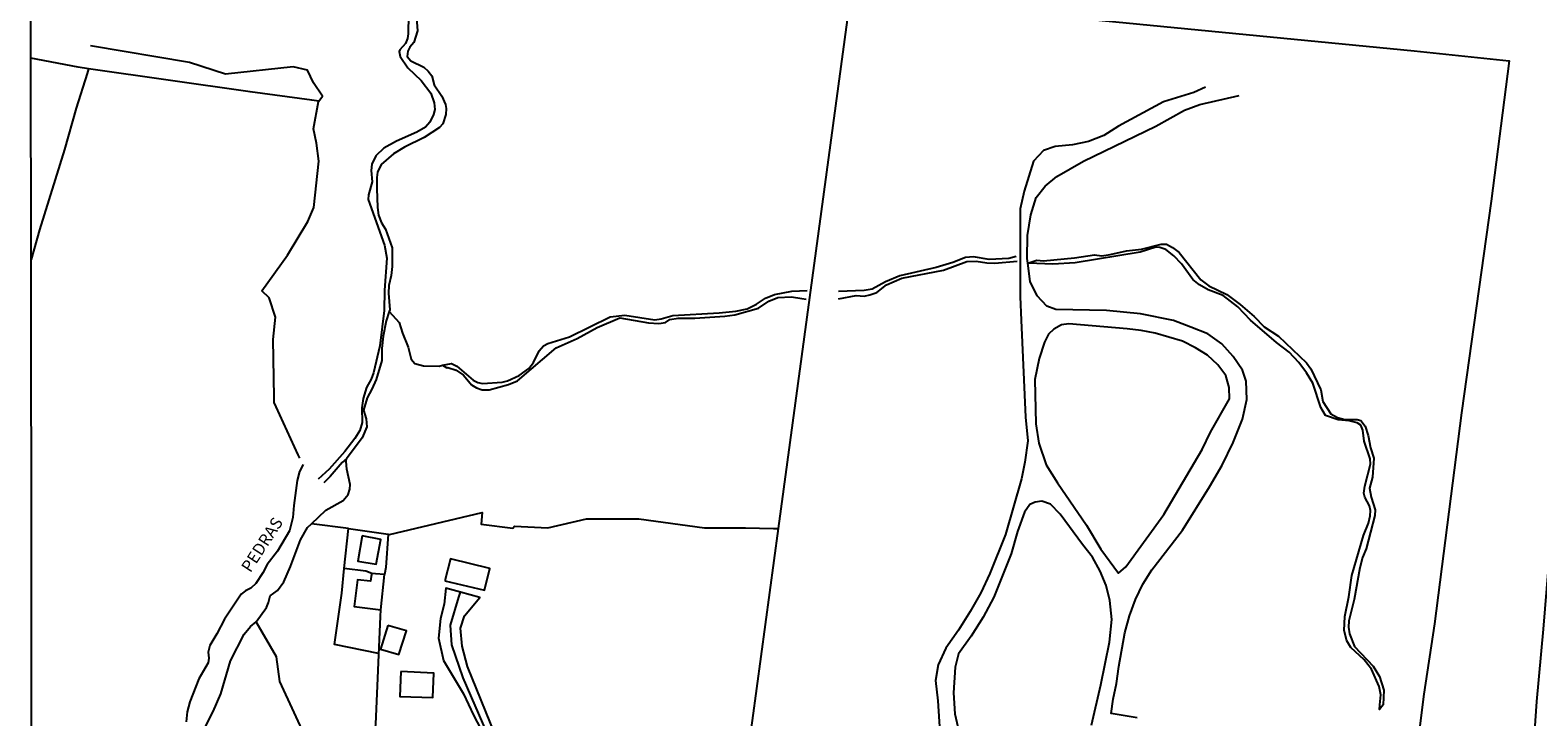
# Model space of a CAD drawing. Units: millimetres. Extents: x 187939 to 190353, y 1677060 to 1679834.
# Drawn here: x 187939 to 188256, y 1678904 to 1679048 of the extents above; entities that cross this region are included whole.
import ezdxf
from ezdxf.enums import TextEntityAlignment as Align

# ---------------------------------------------------------------- set-up
doc = ezdxf.new("R2010")
doc.units = ezdxf.units.MM
for name, color, linetype in [('V-ARROIO', 140, 'Continuous'), ('V-EDIFICACAO', 7, 'Continuous'), ('V-EIXO_DE_LOGRADOURO', 3, 'Continuous'), ('V-LOTE', 30, 'Continuous'), ('V-NOME_DOS_LOGRADOUROS', 7, 'Continuous'), ('V-QUADRA', 2, 'Continuous'), ('V-REFERENCIA', 31, 'Continuous'), ('V-VALETA', 171, 'Continuous'), ('X-LIMITE_5000', 7, 'Continuous')]:
    doc.layers.add(name, color=color, linetype=linetype)

msp = doc.modelspace()

# ---------------------------------------------------------------- linework, layer by layer
at = {"layer": 'V-ARROIO'}
for points in [[(188020.41, 1679053.79), (188020.84, 1679048.25), (188020.09, 1679045.78), (188019.25, 1679044.82), (188018.8, 1679044), (188018.67, 1679042.88), (188019.42, 1679041.93), (188022.2, 1679040.58), (188023.1, 1679039.79), (188023.87, 1679038.8), (188024.38, 1679036.91), (188025.95, 1679034.55), (188026.7, 1679032.79), (188026.85, 1679031.93), (188026.79, 1679030.64), (188026.17, 1679028.71), (188025.48, 1679027.95), (188022.24, 1679025.83), (188018.12, 1679023.79), (188015.79, 1679022.41), (188013.19, 1679020.16), (188012.46, 1679018.57), (188012.27, 1679017.41), (188012.31, 1679015.09), (188012.46, 1679011.14), (188012.68, 1679009.51), (188013.3, 1679007.92), (188014.1, 1679006.54), (188015.52, 1679002.64), (188015.51, 1678998.68), (188015.32, 1678996.84), (188014.85, 1678994.73), (188014.76, 1678993.1), (188015.04, 1678989.62), (188014.9, 1678989.21), (188014.27, 1678987.26), (188013.62, 1678984.04), (188013.32, 1678981.46), (188013.32, 1678978.93), (188012.12, 1678974.93), (188011.26, 1678972.95), (188010.23, 1678971.11), (188009.5, 1678968.53), (188010.06, 1678966.68), (188010.17, 1678964.98), (188009.18, 1678962.69), (188005.94, 1678958.27), (188004.98, 1678957.53), (188002.48, 1678954.53), (188001.17, 1678953.22)], [(188018.95, 1679051.65), (188018.91, 1679047.65), (188018.74, 1679046.62), (188018.35, 1679045.59), (188017.15, 1679044.28), (188017.02, 1679043.89), (188017.23, 1679042.84), (188018.82, 1679040.48), (188021.64, 1679037.81), (188023.68, 1679035.15), (188024.36, 1679033.09), (188024.47, 1679031.72), (188024.21, 1679030.68), (188023.44, 1679029.05), (188022.51, 1679028.02), (188020.74, 1679026.92), (188016.44, 1679025.05), (188013.78, 1679023.55), (188012.1, 1679021.98), (188011.26, 1679020.25), (188011.09, 1679018.92), (188011.33, 1679016.51), (188010.51, 1679013.8), (188010.45, 1679012.82), (188013.9, 1679003.19), (188014.4, 1679000.45), (188013.92, 1678993.7), (188013.84, 1678989.45), (188012.92, 1678982.06), (188011.61, 1678976.35), (188011.09, 1678975.02), (188010.14, 1678973.28), (188009.41, 1678970.94), (188009.11, 1678968.96), (188009.24, 1678965.91), (188008.69, 1678964.24), (188007.7, 1678962.56), (188005.55, 1678959.81), (188002.27, 1678956.12), (187999.95, 1678953.99)], [(188109.35, 1678991.93), (188113.05, 1678992.63), (188114.78, 1678992.46), (188115.93, 1678992.74), (188117.42, 1678993.27), (188119.49, 1678994.88), (188122.72, 1678996.25), (188131.42, 1678997.93), (188136.35, 1678999.77), (188138.32, 1678999.83), (188140.55, 1678999.47), (188142.21, 1678999.41), (188146.96, 1678999.83)], [(188146.76, 1679000.84), (188145.2, 1679000.37), (188141.05, 1679000.15), (188137.73, 1679000.75), (188136.04, 1679000.6), (188133.44, 1678999.57), (188129.9, 1678998.5), (188122.29, 1678996.75), (188119.26, 1678995.51), (188116.47, 1678993.93), (188114.78, 1678993.63), (188109.39, 1678993.44)], [(188014.9, 1678989.21), (188017.01, 1678986.95), (188017.72, 1678984.68), (188018.89, 1678981.78), (188019.5, 1678979.22), (188020.32, 1678978.28), (188022.08, 1678977.85), (188025.38, 1678977.73), (188026.07, 1678977.93), (188027.03, 1678977.4), (188027.2, 1678977.47), (188028.98, 1678976.94), (188030.53, 1678975.85), (188032.23, 1678973.86), (188033.25, 1678973.2), (188034.46, 1678972.8), (188035.93, 1678972.78), (188039.96, 1678973.93), (188041.88, 1678974.66), (188050, 1678981.62), (188054.45, 1678983.54), (188058.59, 1678985.87), (188063.38, 1678987.9), (188069.44, 1678986.84), (188071.62, 1678986.7), (188072.99, 1678986.93), (188073.91, 1678987.57), (188075.66, 1678987.85), (188079.19, 1678987.81), (188085.47, 1678988.24), (188087.57, 1678988.54), (188092.54, 1678989.95), (188094.7, 1678991.44), (188096.6, 1678992.17), (188099.51, 1678992.3), (188101.69, 1678991.99), (188102.57, 1678991.87)], [(188026.07, 1678977.93), (188028, 1678978.33), (188029.1, 1678977.73), (188032.58, 1678974.83), (188033.5, 1678974.29), (188034.49, 1678974.1), (188038.66, 1678974.42), (188039.76, 1678974.65), (188042.23, 1678975.76), (188044.26, 1678977.27), (188045.25, 1678978.53), (188046.45, 1678980.96), (188047.34, 1678982.01), (188048.26, 1678982.5), (188052.81, 1678983.89), (188061.38, 1678988.15), (188064.43, 1678988.45), (188070.77, 1678987.52), (188072.08, 1678987.69), (188074.52, 1678988.37), (188084.3, 1678988.95), (188087.79, 1678989.31), (188090.13, 1678989.8), (188092.11, 1678990.8), (188094.01, 1678992.04), (188095.9, 1678992.83), (188099.56, 1678993.49), (188102.78, 1678993.64)], [(187975.55, 1678900.62), (187977.91, 1678905.13), (187979.48, 1678908.87), (187981.54, 1678915.78), (187984.42, 1678921.41), (187985.75, 1678923.02), (187986.92, 1678924), (187989.08, 1678927), (187989.55, 1678928.07), (187989.87, 1678929.44), (187991.44, 1678930.56), (187992.73, 1678932.41), (187994.17, 1678935.63), (187996.23, 1678941.26), (187997.71, 1678943.85), (187998.54, 1678944.63), (188001.56, 1678947.49), (188005.19, 1678949.48), (188006.26, 1678950.75), (188006.64, 1678951.91), (188006.71, 1678952.85), (188005.98, 1678956.09), (188005.85, 1678957.71), (188005.94, 1678958.27)], [(187996.8, 1678957.07), (187996.01, 1678955.64), (187995.54, 1678953.73), (187994.81, 1678948.47), (187994.64, 1678945.94), (187993.93, 1678943.1), (187991.44, 1678938.89), (187989.23, 1678936.06), (187988.33, 1678934.3), (187986.87, 1678932.06), (187985.82, 1678931.05), (187984.66, 1678930.49), (187983.77, 1678929.85), (187980.25, 1678924.56), (187978.68, 1678921.45), (187977.16, 1678919.05), (187976.81, 1678917.63), (187976.99, 1678916.34), (187976.86, 1678915.4), (187974.86, 1678912.05), (187973.01, 1678907.15), (187972.39, 1678905.05), (187972.18, 1678902.98)]]:
    msp.add_lwpolyline(points, dxfattribs=at)
msp.add_lwpolyline([(188151.07, 1679000.02), (188152.45, 1678999.88), (188158.98, 1679000.51), (188163.18, 1679001.13), (188164.73, 1679000.98), (188166.5, 1679001.22), (188169.95, 1679002.03), (188173.05, 1679002.35), (188177.23, 1679003.42), (188178.36, 1679003.38), (188179.61, 1679002.73), (188181.03, 1679001.64), (188185.57, 1678995.89), (188187.27, 1678994.61), (188191.03, 1678992.81), (188193.84, 1678990.72), (188196.78, 1678988.16), (188198.88, 1678986), (188201.87, 1678984.08), (188207.77, 1678978.42), (188208.65, 1678977.22), (188210.77, 1678972.78), (188211.24, 1678970.3), (188212.88, 1678967.76), (188214.27, 1678966.97), (188215.85, 1678966.54), (188218.41, 1678966.52), (188219.19, 1678966.33), (188220.13, 1678965.17), (188220.76, 1678963.18), (188221.21, 1678960.59), (188221.93, 1678958.43), (188221.62, 1678954.43), (188221.01, 1678952.08), (188221.36, 1678950.2), (188222.24, 1678947.55), (188222.15, 1678946.36), (188220.29, 1678939.33), (188219.56, 1678937.5), (188218.96, 1678935.36), (188217.78, 1678928.73), (188216.7, 1678924.23), (188216.57, 1678922.85), (188216.82, 1678921.51), (188217.89, 1678918.83), (188221.79, 1678914.66), (188223.1, 1678912.53), (188224.01, 1678909.64), (188223.88, 1678906.55), (188223.12, 1678905.55), (188223.21, 1678906.55), (188223.39, 1678908.67), (188223.06, 1678910.42), (188221.41, 1678914.05), (188219.92, 1678915.98), (188217.08, 1678918.59), (188216.23, 1678920), (188215.68, 1678922.16), (188215.82, 1678925.11), (188216.67, 1678929.26), (188217.3, 1678933.75), (188219.79, 1678942.17), (188220.81, 1678944.73), (188221.13, 1678946.29), (188221.2, 1678947.4), (188221.01, 1678948.38), (188220.04, 1678950.18), (188219.85, 1678951.03), (188220.03, 1678952.49), (188221.25, 1678957.17), (188221.15, 1678958.24), (188219.89, 1678961.98), (188219.59, 1678964.33), (188219.2, 1678965.36), (188218.43, 1678965.87), (188216.76, 1678966.25), (188214.41, 1678966.44), (188211.76, 1678967.36), (188210.77, 1678969.07), (188209.08, 1678974.19), (188207.77, 1678976.35), (188206.19, 1678978.55), (188204.13, 1678980.71), (188201.5, 1678982.72), (188196.01, 1678987.42), (188193.31, 1678990.22), (188190.24, 1678992.61), (188187.1, 1678993.83), (188185.24, 1678994.83), (188183.87, 1678995.97), (188181.49, 1678999.24), (188179.88, 1679000.98), (188178.22, 1679002.28), (188176.92, 1679002.73), (188176.07, 1679002.77), (188172.77, 1679001.75), (188159.1, 1678999.46), (188154.44, 1678999.22), (188151.07, 1678999.35), (188149.2, 1678999.39)], close=True, dxfattribs=at)
at = {"layer": 'V-EDIFICACAO'}
for points in [[(188009.19, 1678942.1), (188008.29, 1678936.78), (188012.16, 1678936.13), (188013.15, 1678941.33), (188009.19, 1678942.1)], [(188026.59, 1678932.65), (188034.92, 1678930.63), (188036.04, 1678935.19), (188027.75, 1678937.25), (188026.59, 1678932.65)], [(188013.13, 1678926.55), (188013.15, 1678926.55), (188013.88, 1678933.94), (188012, 1678934.09), (188011.21, 1678934.16), (188011.12, 1678933.54), (188010.96, 1678932.52), (188008.25, 1678932.82), (188007.56, 1678927.2)], [(188014.61, 1678923.2), (188013.1, 1678918.26), (188016.93, 1678917.1), (188018.52, 1678922.09), (188014.61, 1678923.2)], [(188017.36, 1678913.54), (188017.14, 1678908.3), (188024.06, 1678908.08), (188024.31, 1678913.24), (188017.36, 1678913.54)]]:
    msp.add_lwpolyline(points, close=True, dxfattribs=at)
at = {"layer": 'V-EIXO_DE_LOGRADOURO'}
msp.add_lwpolyline([(188044.57, 1678826.39), (188044.83, 1678828.39), (188045.93, 1678837.08), (188046.12, 1678844.5), (188045.4, 1678859.77), (188044.3, 1678870.47), (188042.86, 1678879.02), (188040.95, 1678886.82), (188038.04, 1678894.75), (188030.42, 1678912.26), (188028.04, 1678919.18), (188027.75, 1678923.33), (188029.55, 1678929.21), (188029.86, 1678930.21)], dxfattribs=at)
at = {"layer": 'V-LOTE'}
for points in [[(188096.73, 1678943.61), (188111.82, 1679054.7)], [(188137.06, 1679053.12), (188139.56, 1679052.85), (188230.44, 1679044.03), (188250.41, 1679041.92), (188246.61, 1679012.42), (188240.38, 1678967.96), (188234.68, 1678923.57), (188232.44, 1678908.82), (188228.64, 1678878.78), (188224.3, 1678848.6), (188222.54, 1678833.25), (188217.99, 1678801.88), (188213.79, 1678770.1), (188209.1, 1678738.19), (188207.2, 1678723.46)], [(188240.37, 1678723.49), (188244.54, 1678772.57), (188247.7, 1678806.96), (188251.76, 1678855.97), (188252.47, 1678863.04), (188252.97, 1678870.28), (188255.16, 1678892.04), (188256.22, 1678907.26), (188257.64, 1678922.48), (188260.72, 1678960.07), (188263.38, 1678989.43), (188264.52, 1679004.19), (188265.86, 1679018.87), (188267.49, 1679040.89), (188268.27, 1679047.09), (188279.39, 1679042.16), (188335.46, 1679017.97), (188358.04, 1679008.43), (188380.7, 1678998.5), (188414.12, 1678984.63), (188415.12, 1678984.22)], [(187951.68, 1679040.28), (187949.5, 1679040.6), (187939.55, 1679042.49)], [(187951.68, 1679040.28), (187951.37, 1679039.28), (187949.08, 1679031.97), (187946.65, 1679023.32), (187941.392, 1679006.421), (187939.6, 1679000.18)], [(188000.11, 1679033.5), (187998.62, 1679033.69), (187985.69, 1679035.4), (187951.68, 1679040.28)], [(188006.32, 1678943.61), (187998.54, 1678944.63)], [(188014.69, 1678942.43), (188014.96, 1678942.39), (188034.44, 1678947), (188034.22, 1678944.51), (188040.91, 1678943.71), (188041.24, 1678944.13), (188048.24, 1678943.76), (188056.36, 1678945.65), (188067.4, 1678945.68), (188081.2, 1678943.74), (188089.84, 1678943.79), (188095.72, 1678943.64)], [(188005.45, 1678935.24), (188006.32, 1678943.61)], [(188006.32, 1678943.61), (188014.69, 1678942.43)], [(188014.69, 1678942.43), (188014.19, 1678935.39), (188013.88, 1678933.94)], [(188066.05, 1678723.31), (188072.03, 1678766.29), (188074.31, 1678780.81), (188081.32, 1678832.68), (188085.92, 1678863.36), (188087.78, 1678879.25), (188091.26, 1678903.28), (188096.73, 1678943.61)], [(188095.72, 1678943.64), (188096.73, 1678943.61)], [(188012.68, 1678917.37), (188003.39, 1678919.26), (188004.91, 1678930.06), (188005.45, 1678935.24)], [(188011.21, 1678934.16), (188010, 1678934.67), (188005.45, 1678935.24)], [(188013.07, 1678925.15), (188013.13, 1678926.55)], [(187998.37, 1678793.96), (187998.67, 1678795.17), (187999.48, 1678800.52), (188001, 1678814.1), (188003.67, 1678834.32), (188005.23, 1678847.8), (188009.63, 1678882), (188012.09, 1678902.52), (188013.07, 1678925.15)]]:
    msp.add_lwpolyline(points, dxfattribs=at)
at = {"layer": 'V-QUADRA'}
msp.add_lwpolyline([(188039.05, 1678895.65), (188031.37, 1678914.62), (188030.26, 1678918.85), (188029.92, 1678922.7), (188030.71, 1678925.26), (188033.96, 1678929.1), (188029.86, 1678930.21), (188026.77, 1678931.05), (188026.48, 1678927.7), (188025.66, 1678924.72), (188025.28, 1678920.6), (188026.34, 1678915.89), (188030.49, 1678908.85), (188032.59, 1678904.37), (188034.98, 1678899.82)], dxfattribs=at)
at = {"layer": 'V-REFERENCIA'}
for points in [[(188186.55, 1679036.44), (188184.05, 1679035.32), (188177.72, 1679033.31), (188168.26, 1679028.22), (188165.16, 1679026.26), (188161.93, 1679024.99), (188158.54, 1679024.31), (188154.93, 1679023.92), (188152.47, 1679023.09), (188150.39, 1679020.84), (188148.38, 1679014.57), (188147.54, 1679010.8), (188147.6, 1678992.36), (188147.75, 1678987.39), (188148.71, 1678967.01), (188149.17, 1678962.02), (188148.57, 1678957.58), (188147.82, 1678954.05), (188144.5, 1678942.33), (188141.18, 1678934.16), (188139.32, 1678930.1), (188137.04, 1678926.15), (188134.63, 1678922.24), (188131.93, 1678918.47), (188130.36, 1678914.98), (188129.78, 1678911.69), (188130.27, 1678907.41), (188130.85, 1678898.73)], [(188149.2, 1678999.39), (188149.07, 1679000.42), (188149.11, 1679005.23), (188149.8, 1679009.56), (188150.95, 1679013.18), (188152.79, 1679015.58), (188155.29, 1679017.63), (188160.85, 1679020.86), (188176.08, 1679028.22), (188182.1, 1679031.6), (188185.31, 1679032.74), (188193.61, 1679034.65)], [(188172.15, 1678903.83), (188166.73, 1678904.76), (188167.11, 1678907.74), (188167.84, 1678911.07), (188168.28, 1678914.58), (188169.6, 1678921.72), (188170.57, 1678925.29), (188171.81, 1678928.69), (188173.38, 1678931.95), (188175.24, 1678934.95), (188181.7, 1678943.3), (188187.4, 1678952.36), (188190.01, 1678956.97), (188192.33, 1678961.72), (188194.3, 1678966.64), (188195.21, 1678970.75), (188195.1, 1678974.57), (188194.3, 1678976.88), (188192.33, 1678979.77), (188189.96, 1678982.48), (188187, 1678984.53), (188183.48, 1678985.98), (188179.83, 1678987.32), (188172.86, 1678988.73), (188165.72, 1678989.44), (188155.07, 1678989.69), (188153.19, 1678990.39), (188151.15, 1678992.57), (188149.69, 1678995.52), (188149.2, 1678999.39)], [(188150.66, 1678974.93), (188150.86, 1678965.65), (188151.49, 1678961.56), (188153.06, 1678957.03), (188155.39, 1678953.19), (188161.48, 1678944.32), (188164.53, 1678939.25), (188168.21, 1678934.2), (188169.76, 1678935.53), (188177.76, 1678946.59), (188185.82, 1678960.21), (188187.59, 1678963.89), (188191.56, 1678970.89), (188191.49, 1678973.25), (188190.8, 1678975.79), (188189.1, 1678978), (188186.99, 1678980.03), (188184.46, 1678981.59), (188181.7, 1678983.01), (188175.98, 1678984.66), (188173.02, 1678985.23), (188170.06, 1678985.62), (188157.77, 1678986.62), (188156.27, 1678986.45), (188154.66, 1678985.54), (188153.54, 1678984.45), (188152.67, 1678982.82), (188151.53, 1678979.38), (188150.66, 1678974.93)], [(188164.53, 1678910.77), (188166.34, 1678919.7), (188166.85, 1678924.46), (188166.43, 1678928.52), (188165.66, 1678931.65), (188164.41, 1678934.67), (188162.76, 1678937.63), (188160.65, 1678940.24), (188155.99, 1678946.67), (188153.97, 1678948.73), (188152.12, 1678949.38), (188150.69, 1678949.17), (188149.59, 1678948.68), (188148.47, 1678947.05), (188146.98, 1678942.99), (188145.66, 1678938.32), (188142.01, 1678929.2), (188139.81, 1678924.95), (188137.26, 1678920.96), (188134.6, 1678917.25), (188133.87, 1678914.45), (188133.54, 1678909.1), (188133.8, 1678904.69), (188134.83, 1678900.37)], [(188162.58, 1678902.26), (188164.53, 1678910.77)]]:
    msp.add_lwpolyline(points, dxfattribs=at)
at = {"layer": 'V-VALETA'}
for points in [[(187996.08, 1678958.42), (187995.77, 1678959.11), (187991.13, 1678969.23), (187990.72, 1678970.12), (187990.7, 1678971.23), (187990.5, 1678983.33), (187991.01, 1678988.07), (187989.63, 1678992.15), (187988.11, 1678993.59), (187993.54, 1679001.11), (187997.81, 1679008.17), (187999.04, 1679011.09), (188000.13, 1679020.85), (187999.62, 1679024.61), (187998.97, 1679027.63), (188000.06, 1679033.43), (188000.11, 1679033.5), (188000.85, 1679034.55), (187998.97, 1679037.33), (187997.74, 1679040), (187994.69, 1679040.7), (187980.5, 1679039.11), (187972.9, 1679041.57), (187952.11, 1679045.08)], [(187996.69, 1678863.25), (187996.67, 1678864.23), (187996.32, 1678878), (187997.55, 1678889.49), (187997.91, 1678898.45), (187991.9, 1678911.48), (187991.18, 1678916.64), (187986.92, 1678924)]]:
    msp.add_lwpolyline(points, dxfattribs=at)
at = {"layer": 'X-LIMITE_5000'}
msp.add_lwpolyline([(187939.98, 1678644.06), (187939.92, 1678699.9), (187939.92, 1678703.32), (187939.9, 1678723.17), (187939.9, 1678723.57), (187939.9, 1678726.57), (187939.89, 1678731.57), (187939.88, 1678742.39), (187939.87, 1678747.14), (187939.86, 1678750.99), (187939.86, 1678756.04), (187939.86, 1678758.29), (187939.86, 1678759.61), (187939.86, 1678763.71), (187939.85, 1678767.52), (187939.85, 1678770.05), (187939.84, 1678775.74), (187939.83, 1678787.14), (187939.6, 1679000.64), (187939.55, 1679042.49), (187939.4, 1679177.63)], dxfattribs=at)

# ---------------------------------------------------------------- texts
at = {"layer": 'V-NOME_DOS_LOGRADOUROS'}
msp.add_text('PEDRAS', height=2.5, rotation=57, dxfattribs=at).set_placement((187986.37, 1678933.76), align=Align.BOTTOM_LEFT)

doc.saveas('drawing.dxf')
